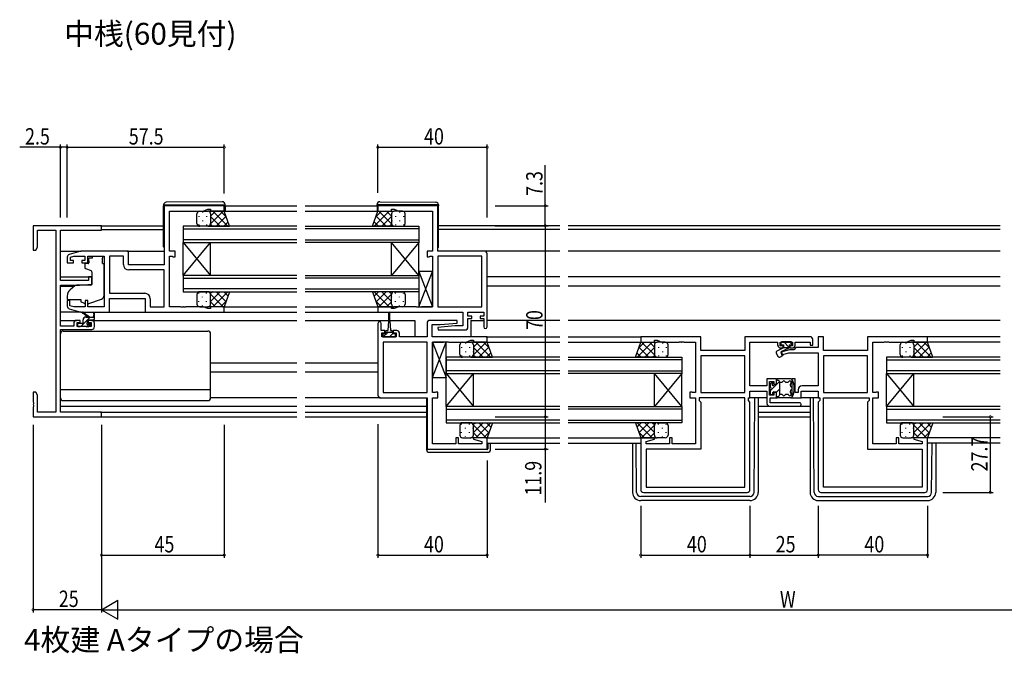
# Model space of a CAD drawing. Extents: x 0 to 1133, y 0 to 806.
# Drawn here: x 429 to 790, y 308 to 540 of the extents above; entities that cross this region are included whole.
import ezdxf

# ---------------------------------------------------------------- set-up
doc = ezdxf.new("R2010")
doc.units = 0
for name, color, linetype in [('USER1', 3, 'CONTINUOUS'), ('YKK_11', 7, 'CONTINUOUS'), ('YKK_12', 2, 'CONTINUOUS'), ('YKK_13', 4, 'CONTINUOUS'), ('YKK_D', 6, 'CONTINUOUS')]:
    doc.layers.add(name, color=color, linetype=linetype)
doc.styles.get("Standard").update_dxf_attribs({"font": 'ROMANS.SHX', "bigfont": 'EXTFONT.SHX'})

msp = doc.modelspace()

# ---------------------------------------------------------------- linework, layer by layer
at = {"layer": 'YKK_11', "color": 0, "linetype": 'ByBlock', "ltscale": 0.5}
for p, q in [((482, 471.74), (482, 450.14)), ((504, 471.74), (482, 471.74)), ((484, 455.14), (484, 469.81)), ((484, 469.81), (496.27, 469.81)), ((496.27, 469.81), (498, 470.44)), ((498, 470.44), (499, 470.44)), ((499, 470.44), (499, 469.74)), ((499, 469.74), (504, 469.74)), ((504, 469.74), (504, 471.74)), ((582.25, 471.74), (560.25, 471.74)), ((560.25, 471.74), (560.25, 469.74)), ((560.25, 469.74), (565.25, 469.74)), ((565.25, 470.44), (566.25, 470.44)), ((565.25, 469.74), (565.25, 470.44)), ((566.25, 470.44), (567.98, 469.81)), ((567.98, 469.81), (580.25, 469.81)), ((580.25, 469.81), (580.25, 455.14)), ((582.25, 455.14), (582.25, 471.74)), ((459, 464.44), (434, 464.44)), ((434, 464.44), (434, 455.44)), ((435.63, 462.81), (442.37, 462.81)), ((435.63, 456.53), (435.63, 462.81)), ((442.37, 462.81), (442.37, 396.07)), ((444, 462.81), (459, 462.81)), ((444, 444.34), (444, 462.81)), ((459, 462.81), (459, 464.44)), ((434, 455.44), (435, 455.44)), ((435, 455.44), (435.63, 456.53)), ((451.5, 455.14), (447.21, 453.85)), ((469, 455.14), (451.5, 455.14)), ((469, 450.14), (469, 455.14)), ((486, 455.14), (484, 455.14)), ((486, 453.04), (486, 455.14)), ((578.25, 455.14), (578.25, 453.04)), ((580.25, 455.14), (578.25, 455.14)), ((599.25, 455.14), (582.25, 455.14)), ((446.5, 452.89), (446.5, 450.84)), ((446.5, 450.84), (448.8, 450.84)), ((447.7, 452.85), (448.89, 453.21)), ((447.7, 451.64), (447.7, 452.85)), ((448.8, 451.64), (447.7, 451.64)), ((448.8, 450.84), (448.8, 451.64)), ((448.89, 453.21), (452.9, 453.21)), ((452.9, 451.64), (451.8, 451.64)), ((451.8, 451.64), (451.8, 450.84)), ((451.8, 450.84), (454.1, 450.84)), ((452.9, 453.21), (452.9, 451.64)), ((454.1, 453.21), (460, 453.21)), ((454.1, 450.84), (454.1, 453.21)), ((460, 453.21), (460, 434.67)), ((461.93, 453.21), (461.93, 439.67)), ((461.93, 453.21), (461.93, 439.67)), ((467.07, 453.21), (461.93, 453.21)), ((467.07, 450.21), (467.07, 453.21)), ((484, 434.67), (484, 453.21)), ((484, 453.21), (484.87, 453.21)), ((484.87, 453.21), (485.04, 453.12)), ((485.04, 453.12), (485.2, 453.04)), ((485.2, 453.04), (486, 453.04)), ((578.25, 453.04), (579.05, 453.04)), ((579.05, 453.04), (579.21, 453.12)), ((579.21, 453.12), (579.38, 453.21)), ((579.38, 453.21), (580.25, 453.21)), ((580.25, 453.21), (580.25, 434.67)), ((582.25, 453.21), (582.25, 434.67)), ((582.25, 453.21), (582.25, 434.67)), ((598.32, 453.21), (582.25, 453.21)), ((598.32, 434.67), (598.32, 453.21)), ((600.25, 427.34), (600.25, 454.14)), ((482, 450.14), (469, 450.14)), ((482, 448.21), (469.07, 448.21)), ((482, 434.67), (482, 448.21)), ((454.3, 444.34), (444, 444.34)), ((454.3, 445.64), (454.3, 444.34)), ((455.5, 445.64), (454.3, 445.64)), ((455.5, 443.03), (455.5, 445.64)), ((444, 427.64), (444, 442.64)), ((444, 442.64), (451, 442.64)), ((451, 442.64), (455.5, 443.03)), ((446.5, 437.04), (446.5, 434.98)), ((447.5, 437.04), (446.5, 437.04)), ((447.5, 435.08), (447.5, 437.04)), ((453.1, 437.04), (453.1, 434.67)), ((454.1, 437.04), (453.1, 437.04)), ((454.1, 434.67), (454.1, 437.04)), ((461.93, 439.67), (474.93, 439.67)), ((462, 432.74), (462, 437.74)), ((462, 437.74), (475, 437.74)), ((475, 437.74), (475, 432.74)), ((476.93, 437.67), (476.93, 434.67)), ((447.21, 434.02), (451.5, 432.74)), ((448.89, 434.67), (447.5, 435.08)), ((453.1, 434.67), (448.89, 434.67)), ((451.5, 432.74), (462, 432.74)), ((460, 434.67), (454.1, 434.67)), ((475, 432.74), (504, 432.74)), ((476.93, 434.67), (482, 434.67)), ((488.04, 434.67), (484, 434.67)), ((488.23, 434.55), (488.04, 434.67)), ((488.77, 434.55), (488.23, 434.55)), ((488.96, 434.67), (488.77, 434.55)), ((489.04, 434.67), (488.96, 434.67)), ((489.23, 434.55), (489.04, 434.67)), ((489.77, 434.55), (489.23, 434.55)), ((489.96, 434.67), (489.77, 434.55)), ((496.27, 434.67), (489.96, 434.67)), ((498, 434.04), (496.27, 434.67)), ((499, 434.04), (498, 434.04)), ((499, 434.74), (499, 434.04)), ((504, 434.74), (499, 434.74)), ((504, 432.74), (504, 434.74)), ((560.25, 434.74), (560.25, 432.74)), ((565.25, 434.74), (560.25, 434.74)), ((560.25, 432.74), (591.32, 432.74)), ((565.25, 434.04), (565.25, 434.74)), ((566.25, 434.04), (565.25, 434.04)), ((567.98, 434.67), (566.25, 434.04)), ((574.29, 434.67), (567.98, 434.67)), ((574.48, 434.55), (574.29, 434.67)), ((575.02, 434.55), (574.48, 434.55)), ((575.21, 434.67), (575.02, 434.55)), ((575.29, 434.67), (575.21, 434.67)), ((575.48, 434.55), (575.29, 434.67)), ((576.02, 434.55), (575.48, 434.55)), ((576.21, 434.67), (576.02, 434.55)), ((580.25, 434.67), (576.21, 434.67)), ((582.25, 434.67), (598.32, 434.67)), ((591.32, 432.74), (591.32, 427.74)), ((593.25, 432.74), (599.05, 432.74)), ((593.25, 431.24), (593.25, 432.74)), ((599.05, 432.74), (599.05, 431.24)), ((451.2, 429.74), (449.9, 429.74)), ((451.2, 428.94), (451.2, 429.74)), ((454.2, 429.74), (454.2, 428.94)), ((455.5, 429.74), (454.2, 429.74)), ((589.23, 429.74), (579.25, 429.74)), ((589.27, 428.78), (589.23, 429.74)), ((594.65, 431.24), (593.25, 431.24)), ((593.25, 430.44), (594.65, 430.44)), ((593.25, 427.24), (593.25, 430.44)), ((594.65, 430.44), (594.65, 431.24)), ((599.05, 431.24), (597.65, 431.24)), ((597.65, 431.24), (597.65, 430.44)), ((597.65, 430.44), (599.05, 430.44)), ((599.05, 430.44), (599.05, 427.34)), ((448.9, 427.64), (444, 427.64)), ((444, 396.07), (444, 426.44)), ((444, 426.44), (455.5, 426.44)), ((448.9, 428.74), (448.9, 427.64)), ((450.1, 428.94), (451.2, 428.94)), ((450.1, 427.44), (450.1, 428.94)), ((455.3, 427.44), (450.1, 427.44)), ((454.2, 428.94), (455.3, 428.94)), ((455.3, 428.94), (455.3, 427.44)), ((456.5, 427.44), (456.5, 428.74)), ((560.25, 428.64), (560.25, 402.34)), ((561.45, 426.04), (561.45, 428.64)), ((562.85, 426.04), (561.45, 426.04)), ((562.85, 425.24), (562.85, 426.04)), ((565.85, 426.04), (565.85, 425.24)), ((567.15, 426.04), (565.85, 426.04)), ((578.25, 428.74), (578.25, 423.74)), ((580.18, 428.24), (583.06, 428.24)), ((580.18, 423.74), (580.18, 428.24)), ((588.44, 427.74), (582.23, 427.19)), ((582.23, 427.19), (582.27, 426.24)), ((582.27, 426.24), (592.25, 426.24)), ((583.06, 428.24), (589.27, 428.78)), ((591.32, 427.74), (588.44, 427.74)), ((561.75, 425.24), (562.85, 425.24)), ((561.75, 423.74), (561.75, 425.24)), ((566.95, 423.74), (561.75, 423.74)), ((565.85, 425.24), (566.95, 425.24)), ((566.95, 425.24), (566.95, 423.74)), ((568.15, 423.74), (568.15, 425.04)), ((578.25, 423.74), (568.15, 423.74)), ((600.25, 423.74), (580.18, 423.74)), ((584.29, 421.81), (584.48, 421.93)), ((584.48, 421.93), (585.02, 421.93)), ((585.02, 421.93), (585.21, 421.81)), ((585.29, 421.81), (585.48, 421.93)), ((585.48, 421.93), (586.02, 421.93)), ((586.02, 421.93), (586.21, 421.81)), ((592.52, 421.81), (594.25, 422.44)), ((594.25, 422.44), (595.25, 422.44)), ((595.25, 422.44), (595.25, 421.74)), ((600.25, 421.74), (600.25, 423.74)), ((678.5, 423.74), (656.5, 423.74)), ((656.5, 423.74), (656.5, 421.74)), ((661.5, 422.44), (662.5, 422.44)), ((661.5, 421.74), (661.5, 422.44)), ((662.5, 422.44), (664.23, 421.81)), ((670.54, 421.81), (670.73, 421.93)), ((670.73, 421.93), (671.27, 421.93)), ((671.27, 421.93), (671.46, 421.81)), ((671.54, 421.81), (671.73, 421.93)), ((671.73, 421.93), (672.27, 421.93)), ((672.27, 421.93), (672.46, 421.81)), ((678.5, 418.74), (678.5, 423.74)), ((718.5, 423.74), (694.57, 423.74)), ((694.57, 423.74), (694.57, 418.74)), ((719.5, 420.64), (719.5, 422.74)), ((723.43, 423.74), (721.5, 423.74)), ((721.5, 423.74), (721.5, 419.77)), ((723.43, 418.74), (723.43, 423.74)), ((761.5, 423.74), (739.5, 423.74)), ((739.5, 423.74), (739.5, 418.74)), ((745.54, 421.81), (745.73, 421.93)), ((745.73, 421.93), (746.27, 421.93)), ((746.27, 421.93), (746.46, 421.81)), ((746.54, 421.81), (746.73, 421.93)), ((746.73, 421.93), (747.27, 421.93)), ((747.27, 421.93), (747.46, 421.81)), ((753.77, 421.81), (755.5, 422.44)), ((755.5, 422.44), (756.5, 422.44)), ((756.5, 422.44), (756.5, 421.74)), ((761.5, 421.74), (761.5, 423.74)), ((578.25, 421.81), (562.18, 421.81)), ((562.18, 421.81), (562.18, 403.27)), ((562.18, 421.81), (562.18, 403.27)), ((578.25, 403.27), (578.25, 421.81)), ((580.25, 403.27), (580.25, 421.81)), ((580.25, 421.81), (584.29, 421.81)), ((585.21, 421.81), (585.29, 421.81)), ((586.21, 421.81), (592.52, 421.81)), ((595.25, 421.74), (600.25, 421.74)), ((656.5, 421.74), (661.5, 421.74)), ((664.23, 421.81), (670.54, 421.81)), ((671.46, 421.81), (671.54, 421.81)), ((672.46, 421.81), (676.5, 421.81)), ((676.5, 421.81), (676.5, 403.27)), ((694.57, 418.74), (678.5, 418.74)), ((696.5, 405.77), (696.5, 421.81)), ((696.5, 421.81), (706.6, 421.81)), ((706.6, 421.81), (706.6, 420.84)), ((707.6, 421.81), (712.1, 421.81)), ((707.6, 420.44), (707.6, 421.81)), ((708.6, 420.44), (707.6, 420.44)), ((711.01, 418.94), (707.77, 418.07)), ((707.8, 419.64), (708.6, 419.64)), ((708.6, 419.64), (708.6, 420.44)), ((712.5, 418.94), (711.01, 418.94)), ((711.1, 420.44), (711.1, 419.64)), ((712.1, 420.44), (711.1, 420.44)), ((711.1, 419.64), (711.9, 419.64)), ((712.1, 421.81), (712.1, 420.44)), ((713.33, 419.77), (712.5, 418.94)), ((713.1, 421.81), (718.5, 421.81)), ((713.1, 420.84), (713.1, 421.81)), ((721.5, 419.77), (713.33, 419.77)), ((718.5, 421.81), (718.5, 420.64)), ((718.5, 420.64), (719.5, 420.64)), ((739.5, 418.74), (723.43, 418.74)), ((741.5, 403.27), (741.5, 421.81)), ((741.5, 421.81), (745.54, 421.81)), ((746.46, 421.81), (746.54, 421.81)), ((747.46, 421.81), (753.77, 421.81)), ((756.5, 421.74), (761.5, 421.74)), ((694.57, 416.81), (678.5, 416.81)), ((694.57, 416.81), (678.5, 416.81)), ((678.5, 416.81), (678.5, 403.27)), ((694.57, 403.27), (694.57, 416.81)), ((707.77, 418.07), (708.03, 417.1)), ((708.03, 417.1), (710.76, 417.84)), ((710.76, 417.84), (721.5, 417.84)), ((721.5, 417.84), (721.5, 405.77)), ((739.5, 416.81), (723.43, 416.81)), ((739.5, 416.81), (723.43, 416.81)), ((723.43, 416.81), (723.43, 403.27)), ((739.5, 403.27), (739.5, 416.81)), ((702.7, 408.34), (702.7, 405.77)), ((706.2, 408.34), (702.7, 408.34)), ((706.2, 406.34), (706.2, 408.34)), ((711.8, 408.34), (711.8, 401.34)), ((713, 408.34), (711.8, 408.34)), ((713, 403.34), (713, 408.34)), ((702.7, 405.77), (696.5, 405.77)), ((696.5, 401.34), (696.5, 403.84)), ((696.5, 403.84), (702.7, 403.84)), ((702.7, 403.84), (702.7, 399.34)), ((703.7, 402.34), (703.7, 407.34)), ((703.7, 407.34), (705.2, 407.34)), ((705.2, 407.34), (705.2, 406.34)), ((705.2, 406.34), (706.2, 406.34)), ((714.1, 404.27), (714.1, 403.34)), ((715.3, 401.34), (715.3, 403.84)), ((715.3, 403.84), (721.5, 403.84)), ((721.5, 405.77), (715.6, 405.77)), ((721.5, 403.84), (721.5, 401.34)), ((434, 403.44), (434, 399.89)), ((435, 403.44), (434, 403.44)), ((435.63, 402.35), (435, 403.44)), ((435.63, 396.07), (435.63, 402.35)), ((561.25, 401.34), (578.25, 401.34)), ((562.18, 403.27), (578.25, 403.27)), ((578.25, 401.34), (578.25, 382.54)), ((581.12, 403.27), (580.25, 403.27)), ((580.25, 384.47), (580.25, 401.34)), ((580.25, 401.34), (582.25, 401.34)), ((581.29, 403.35), (581.12, 403.27)), ((581.45, 403.44), (581.29, 403.35)), ((582.25, 403.44), (581.45, 403.44)), ((582.25, 401.34), (582.25, 403.44)), ((674.5, 403.44), (674.5, 401.34)), ((675.3, 403.44), (674.5, 403.44)), ((674.5, 401.34), (676.5, 401.34)), ((675.46, 403.35), (675.3, 403.44)), ((675.63, 403.27), (675.46, 403.35)), ((676.5, 403.27), (675.63, 403.27)), ((676.5, 401.34), (676.5, 384.47)), ((694.57, 401.34), (677.9, 401.34)), ((677.9, 401.34), (677.9, 400.34)), ((677.9, 400.34), (678.5, 399.74)), ((678.5, 403.27), (694.57, 403.27)), ((694.57, 368.67), (694.57, 401.34)), ((695.97, 401.34), (696.5, 401.34)), ((695.97, 400.34), (695.97, 401.34)), ((696.5, 399.81), (695.97, 400.34)), ((705.2, 402.34), (703.7, 402.34)), ((703.9, 401.34), (706.2, 401.34)), ((703.9, 399.54), (703.9, 401.34)), ((705.2, 403.34), (705.2, 402.34)), ((706.2, 403.34), (705.2, 403.34)), ((706.2, 401.34), (706.2, 403.34)), ((711.8, 401.34), (715.3, 401.34)), ((714.1, 403.34), (713, 403.34)), ((721.5, 401.34), (722.03, 401.34)), ((722.03, 400.34), (721.5, 399.81)), ((722.03, 401.34), (722.03, 400.34)), ((723.43, 403.27), (739.5, 403.27)), ((723.43, 368.67), (723.43, 401.34)), ((723.43, 401.34), (740.1, 401.34)), ((740.1, 400.34), (739.5, 399.74)), ((740.1, 401.34), (740.1, 400.34)), ((742.37, 403.27), (741.5, 403.27)), ((741.5, 384.47), (741.5, 401.34)), ((741.5, 401.34), (743.5, 401.34)), ((742.54, 403.35), (742.37, 403.27)), ((742.7, 403.44), (742.54, 403.35)), ((743.5, 403.44), (742.7, 403.44)), ((743.5, 401.34), (743.5, 403.44)), ((434, 399.89), (434.12, 399.71)), ((434.12, 399.16), (434, 398.98)), ((434, 398.98), (434, 398.89)), ((434, 398.89), (434.12, 398.71)), ((434.12, 398.16), (434, 397.98)), ((434, 397.98), (434, 394.44)), ((434.12, 399.71), (434.12, 399.16)), ((434.12, 398.71), (434.12, 398.16)), ((678.5, 399.74), (678.5, 382.54)), ((696.5, 367.74), (696.5, 399.81)), ((703.7, 398.34), (714.7, 398.34)), ((714.7, 399.54), (703.9, 399.54)), ((721.5, 399.81), (721.5, 367.74)), ((739.5, 399.74), (739.5, 382.54)), ((434, 394.44), (459, 394.44)), ((442.37, 396.07), (435.63, 396.07)), ((459, 396.07), (444, 396.07)), ((459, 394.44), (459, 396.07)), ((589.75, 386.74), (588.75, 386.74)), ((588.75, 386.74), (588.75, 384.47)), ((589.75, 384.47), (589.75, 386.74)), ((595.29, 386.74), (595.22, 386.21)), ((595.22, 386.21), (598.32, 385.38)), ((600.25, 386.74), (595.29, 386.74)), ((600.25, 382.54), (600.25, 386.74)), ((656.5, 386.74), (656.5, 367.74)), ((661.46, 386.74), (656.5, 386.74)), ((658.43, 385.38), (661.53, 386.21)), ((661.53, 386.21), (661.46, 386.74)), ((667, 386.74), (667, 384.47)), ((668, 386.74), (667, 386.74)), ((668, 384.47), (668, 386.74)), ((750, 386.74), (750, 384.47)), ((751, 386.74), (750, 386.74)), ((751, 384.47), (751, 386.74)), ((756.54, 386.74), (756.47, 386.21)), ((756.47, 386.21), (759.57, 385.38)), ((761.5, 386.74), (756.54, 386.74)), ((761.5, 367.74), (761.5, 386.74)), ((578.25, 382.54), (600.25, 382.54)), ((588.75, 384.47), (580.25, 384.47)), ((598.32, 384.47), (589.75, 384.47)), ((598.32, 385.38), (598.32, 384.47)), ((658.43, 384.47), (658.43, 385.38)), ((667, 384.47), (658.43, 384.47)), ((658.43, 382.54), (658.43, 368.67)), ((678.5, 382.54), (658.43, 382.54)), ((676.5, 384.47), (668, 384.47)), ((739.5, 382.54), (759.57, 382.54)), ((750, 384.47), (741.5, 384.47)), ((759.57, 384.47), (751, 384.47)), ((759.57, 385.38), (759.57, 384.47)), ((759.57, 382.54), (759.57, 368.67)), ((658.43, 368.67), (694.57, 368.67)), ((658.43, 368.67), (694.57, 368.67)), ((759.57, 368.67), (723.43, 368.67)), ((759.57, 368.67), (723.43, 368.67)), ((657.5, 366.74), (695.5, 366.74)), ((722.5, 366.74), (760.5, 366.74))]:
    msp.add_line(p, q, dxfattribs=at)
for centre, radius, start, end in [((599.25, 454.14), 1, 0, 90), ((447.5, 452.89), 1, 106.6993, 180), ((469.07, 450.21), 2, 180, 270), ((474.93, 437.67), 2, 0, 90), ((447.5, 434.98), 1, 180, 253.3007), ((449.9, 428.74), 1, 90, 180), ((455.5, 428.74), 1, 0, 90), ((560.85, 428.64), 0.6, 360, 180), ((579.25, 428.74), 1, 90, 180), ((455.5, 427.44), 1, 270, 360), ((567.15, 425.04), 1, 0, 90), ((592.25, 427.24), 1, 270, 360), ((599.65, 427.34), 0.6, 180, 0), ((718.5, 422.74), 1, 0, 90), ((707.8, 420.84), 1.2, 180, 270), ((711.9, 420.84), 1.2, 270, 360), ((715.6, 404.27), 1.5, 90, 180), ((561.25, 402.34), 1, 180, 270), ((703.7, 399.34), 1, 180, 270), ((714.7, 398.94), 0.6, 270, 90), ((657.5, 367.74), 1, 180, 270), ((695.5, 367.74), 1, 270, 360), ((722.5, 367.74), 1, 180, 270), ((760.5, 367.74), 1, 270, 360)]:
    msp.add_arc(centre, radius, start, end, dxfattribs=at)
at = {"layer": 'YKK_12', "ltscale": 1.5}
for p, q in [((503.5, 469.74), (530.63, 469.74)), ((504.3, 471.74), (530.63, 471.74)), ((533.63, 471.74), (559.95, 471.74)), ((533.63, 469.74), (560.75, 469.74)), ((458.7, 464.44), (481.8, 464.44)), ((459, 463.04), (481.8, 463.04)), ((530.63, 464.24), (489, 464.24)), ((489, 464.24), (489, 458.24)), ((489, 463.24), (530.63, 463.24)), ((533.63, 464.24), (575.25, 464.24)), ((575.25, 463.24), (533.63, 463.24)), ((575.25, 464.24), (575.25, 458.24)), ((626.88, 464.44), (582.45, 464.44)), ((626.88, 463.04), (582.45, 463.04)), ((788.13, 464.44), (629.88, 464.44)), ((788.13, 463.04), (629.88, 463.04)), ((530.63, 459.24), (489, 459.24)), ((489, 458.24), (530.63, 458.24)), ((489, 458.24), (499, 446.24)), ((489, 446.24), (499, 458.24)), ((489, 446.24), (489, 458.24)), ((499, 446.24), (499, 458.24)), ((533.63, 459.24), (575.25, 459.24)), ((575.25, 458.24), (533.63, 458.24)), ((575.25, 458.24), (565.25, 446.24)), ((575.25, 446.24), (565.25, 458.24)), ((565.25, 446.24), (565.25, 458.24)), ((575.25, 446.24), (575.25, 458.24)), ((444, 455.14), (451.57, 455.14)), ((468.5, 455.14), (482, 455.14)), ((626.88, 455.14), (599.25, 455.14)), ((788.13, 455.14), (629.88, 455.14)), ((444, 445.64), (455.5, 445.64)), ((530.63, 446.24), (489, 446.24)), ((489, 446.24), (489, 440.24)), ((489, 445.24), (530.63, 445.24)), ((533.63, 446.24), (575.25, 446.24)), ((575.25, 445.24), (533.63, 445.24)), ((575.25, 446.24), (575.25, 440.24)), ((626.88, 445.64), (600.25, 445.64)), ((788.13, 445.64), (629.88, 445.64)), ((444, 442.24), (449.12, 442.24)), ((530.63, 441.24), (489, 441.24)), ((489, 440.24), (530.63, 440.24)), ((533.63, 441.24), (575.25, 441.24)), ((575.25, 440.24), (533.63, 440.24)), ((626.88, 442.24), (600.25, 442.24)), ((788.13, 442.24), (629.88, 442.24)), ((503.5, 434.74), (530.63, 434.74)), ((503.5, 432.74), (530.63, 432.74)), ((533.63, 434.74), (560.25, 434.74)), ((533.63, 432.74), (560.75, 432.74)), ((444, 429.74), (449.9, 429.74)), ((455.5, 429.74), (530.63, 429.74)), ((533.63, 429.74), (564.1, 429.74)), ((564.6, 429.74), (573.75, 429.74)), ((573.75, 429.74), (573.75, 423.74)), ((594.25, 429.74), (594.25, 423.74)), ((594.25, 429.74), (599.05, 429.74)), ((626.88, 429.74), (600.25, 429.74)), ((788.13, 429.74), (629.88, 429.74)), ((599.95, 423.74), (626.88, 423.74)), ((629.88, 423.74), (656.8, 423.74)), ((788.13, 423.74), (761.2, 423.74)), ((599.75, 421.74), (626.88, 421.74)), ((629.88, 421.74), (657, 421.74)), ((788.13, 421.74), (761, 421.74)), ((626.88, 416.24), (585.25, 416.24)), ((585.25, 416.24), (585.25, 410.24)), ((585.25, 415.24), (626.88, 415.24)), ((629.88, 416.24), (671.5, 416.24)), ((671.5, 415.24), (629.88, 415.24)), ((671.5, 416.24), (671.5, 410.24)), ((788.13, 416.24), (746.5, 416.24)), ((746.5, 416.24), (746.5, 410.24)), ((746.5, 415.24), (788.13, 415.24)), ((499, 414.24), (530.63, 414.24)), ((533.63, 414.24), (560.25, 414.24)), ((626.88, 411.24), (585.25, 411.24)), ((629.88, 411.24), (671.5, 411.24)), ((788.13, 411.24), (746.5, 411.24)), ((499, 410.84), (530.53, 410.84)), ((533.63, 410.84), (560.25, 410.84)), ((585.25, 410.24), (595.25, 398.24)), ((585.25, 398.24), (595.25, 410.24)), ((585.25, 398.24), (585.25, 410.24)), ((585.25, 410.24), (626.88, 410.24)), ((595.25, 398.24), (595.25, 410.24)), ((671.5, 410.24), (629.88, 410.24)), ((671.5, 410.24), (661.5, 398.24)), ((671.5, 398.24), (661.5, 410.24)), ((661.5, 398.24), (661.5, 410.24)), ((671.5, 398.24), (671.5, 410.24)), ((746.5, 410.24), (756.5, 398.24)), ((746.5, 398.24), (756.5, 410.24)), ((746.5, 398.24), (746.5, 410.24)), ((746.5, 410.24), (788.13, 410.24)), ((756.5, 398.24), (756.5, 410.24)), ((444, 398.34), (530.63, 398.34)), ((533.63, 398.34), (578.05, 398.34)), ((626.88, 398.24), (585.25, 398.24)), ((585.25, 398.24), (585.25, 392.24)), ((585.25, 397.24), (626.88, 397.24)), ((629.88, 398.24), (671.5, 398.24)), ((671.5, 397.24), (629.88, 397.24)), ((671.5, 398.24), (671.5, 392.24)), ((699.5, 398.34), (718.5, 398.34)), ((788.13, 398.24), (746.5, 398.24)), ((746.5, 398.24), (746.5, 392.24)), ((746.5, 397.24), (788.13, 397.24)), ((458.7, 396.07), (530.63, 396.07)), ((458.7, 394.44), (530.63, 394.44)), ((533.63, 396.07), (578.05, 396.07)), ((533.63, 394.44), (578.05, 394.44)), ((626.88, 393.24), (585.25, 393.24)), ((629.88, 393.24), (671.5, 393.24)), ((699.5, 396.07), (718.5, 396.07)), ((699.5, 394.44), (718.5, 394.44)), ((788.13, 393.24), (746.5, 393.24)), ((585.25, 392.24), (626.88, 392.24)), ((671.5, 392.24), (629.88, 392.24)), ((746.5, 392.24), (788.13, 392.24)), ((599.75, 386.74), (626.88, 386.74)), ((629.88, 386.74), (657, 386.74)), ((788.13, 386.74), (761, 386.74)), ((600.25, 384.74), (626.88, 384.74)), ((629.88, 384.74), (656.5, 384.74)), ((788.13, 384.74), (761.5, 384.74))]:
    msp.add_line(p, q, dxfattribs=at)
at = {"layer": 'YKK_13', "ltscale": 1.5}
for p, q in [((503.29, 473.22), (482.79, 473.04)), ((560.96, 473.22), (581.46, 473.04)), ((481.8, 472.04), (481.8, 471.74)), ((481.8, 472.04), (482.3, 472.04)), ((481.8, 472.04), (481.8, 472.04)), ((481.8, 456.74), (481.8, 471.74)), ((482.3, 472.04), (503.8, 472.04)), ((494, 465.23), (494, 468.74)), ((495, 469.74), (498, 469.74)), ((504, 469.74), (498, 469.74)), ((499, 468.74), (499, 465.24)), ((503.8, 472.04), (504.3, 472.04)), ((505.96, 464.24), (504, 469.74)), ((504.3, 472.04), (504.3, 472.22)), ((504.3, 471.74), (504.3, 472.04)), ((504.3, 471.74), (504.3, 469.74)), ((558.29, 464.24), (560.25, 469.74)), ((559.95, 472.04), (559.95, 472.22)), ((559.95, 471.74), (559.95, 472.04)), ((560.45, 472.04), (559.95, 472.04)), ((559.95, 471.74), (559.95, 469.74)), ((560.25, 469.74), (566.25, 469.74)), ((581.95, 472.04), (560.45, 472.04)), ((565.25, 468.74), (565.25, 465.24)), ((569.25, 469.74), (566.25, 469.74)), ((570.25, 465.23), (570.25, 468.74)), ((582.45, 472.04), (581.95, 472.04)), ((582.45, 472.04), (582.45, 471.74)), ((582.45, 472.04), (582.45, 472.04)), ((582.45, 456.74), (582.45, 471.74)), ((498, 464.24), (495, 464.24)), ((498, 464.24), (505.96, 464.24)), ((566.25, 464.24), (558.29, 464.24)), ((566.25, 464.24), (569.25, 464.24)), ((454.43, 451.54), (454.43, 452.54)), ((455.6, 452.54), (454.43, 452.54)), ((454.43, 451.54), (454.43, 450.84)), ((455.6, 453.21), (459.4, 453.21)), ((455.6, 453.21), (455.6, 452.54)), ((459.4, 453.21), (459.4, 452.54)), ((459.4, 451.54), (459.4, 452.54)), ((459.4, 450.54), (459.4, 451.54)), ((452.9, 450.24), (452.9, 449.19)), ((454.13, 450.54), (453.2, 450.54)), ((453.23, 448.72), (455.23, 447.99)), ((455.5, 447.54), (455.5, 442.93)), ((459.4, 450.54), (460, 450.54)), ((460, 438.98), (460, 450.54)), ((580.25, 447.67), (575.25, 447.67)), ((575.25, 447.67), (580.25, 434.67)), ((575.25, 434.67), (580.25, 447.67)), ((575.25, 447.67), (575.25, 434.67)), ((580.25, 434.67), (580.25, 447.67)), ((449.26, 442.35), (447.57, 440.93)), ((455.28, 442.63), (449.9, 442.59)), ((498, 440.24), (495, 440.24)), ((498, 440.24), (505.96, 440.24)), ((505.96, 440.24), (504, 434.74)), ((566.25, 440.24), (558.29, 440.24)), ((558.29, 440.24), (560.25, 434.74)), ((566.25, 440.24), (569.25, 440.24)), ((446.5, 438.64), (446.5, 437.34)), ((446.5, 437.34), (451.5, 437.34)), ((451.5, 437.34), (451.5, 437.04)), ((451.5, 437.04), (451.5, 436.54)), ((452.81, 435.93), (451.5, 436.54)), ((454.37, 435.9), (459.01, 437.57)), ((494, 439.24), (494, 435.74)), ((499, 435.74), (499, 439.24)), ((565.25, 435.74), (565.25, 439.24)), ((570.25, 439.24), (570.25, 435.74)), ((451.57, 432.74), (444, 432.74)), ((461.5, 432.74), (475.5, 432.74)), ((495, 434.74), (498, 434.74)), ((504, 434.74), (498, 434.74)), ((560.25, 434.74), (566.25, 434.74)), ((569.25, 434.74), (566.25, 434.74)), ((575.25, 434.67), (580.25, 434.67)), ((454, 430.94), (452.18, 432.34)), ((452.3, 428.84), (452.3, 429.94)), ((454.6, 430.94), (452.38, 432.62)), ((453.3, 430.94), (456.5, 430.94)), ((453.9, 429), (453.9, 429.64)), ((454.2, 429.94), (456.2, 429.94)), ((456.2, 432.06), (456, 430.94)), ((456.5, 430.24), (456.5, 432.24)), ((564.1, 429.54), (563.85, 426.04)), ((564.1, 432.49), (564.1, 429.54)), ((564.6, 429.54), (564.6, 432.49)), ((564.6, 429.54), (564.85, 426.04)), ((445, 425.84), (498, 425.84)), ((450.3, 428.24), (450.3, 427.74)), ((452, 428.54), (450.6, 428.54)), ((450.6, 427.44), (451.1, 427.44)), ((451.3, 427.64), (453.4, 427.64)), ((453.6, 427.44), (454.2, 427.44)), ((454.7, 428.54), (454.36, 428.54)), ((454.41, 427.52), (454.91, 428.02)), ((563.1, 424.84), (563.1, 425.64)), ((563.5, 426.04), (563.85, 426.04)), ((564.85, 426.04), (565.2, 426.04)), ((565.6, 425.64), (565.6, 424.84)), ((444, 401.34), (444, 424.84)), ((499, 401.34), (499, 424.84)), ((563.1, 424.84), (562.05, 424.84)), ((562.05, 424.84), (562.05, 423.74)), ((562.05, 423.74), (566.65, 423.74)), ((565.6, 425.34), (563.1, 425.34)), ((566.65, 424.84), (565.6, 424.84)), ((566.65, 423.74), (566.65, 424.84)), ((711.6, 421.84), (708.1, 421.84)), ((708.9, 421.84), (710.9, 419.84)), ((711.02, 421.84), (711.86, 420.99)), ((580.25, 421.81), (580.25, 408.81)), ((580.25, 421.81), (585.25, 408.81)), ((580.25, 408.81), (585.25, 421.81)), ((585.25, 421.81), (580.25, 421.81)), ((585.25, 408.81), (585.25, 421.81)), ((590.25, 417.23), (590.25, 420.74)), ((591.25, 421.74), (594.25, 421.74)), ((600.25, 421.74), (594.25, 421.74)), ((595.25, 420.74), (595.25, 417.24)), ((602.21, 416.24), (600.25, 421.74)), ((654.54, 416.24), (656.5, 421.74)), ((656.5, 421.74), (662.5, 421.74)), ((661.5, 420.74), (661.5, 417.24)), ((665.5, 421.74), (662.5, 421.74)), ((666.5, 417.23), (666.5, 420.74)), ((708.53, 419.51), (706.39, 418.51)), ((707.8, 421.54), (707.8, 421.14)), ((707.9, 418.33), (710.9, 419.73)), ((707.9, 418.33), (708.55, 416.93)), ((708.1, 420.84), (708.8, 420.84)), ((708.8, 420.84), (708.8, 419.84)), ((708.8, 419.84), (710.9, 419.84)), ((710.9, 420.84), (711.6, 420.84)), ((710.9, 420.84), (710.9, 419.73)), ((711.9, 421.14), (711.9, 421.54)), ((751.5, 417.23), (751.5, 420.74)), ((752.5, 421.74), (755.5, 421.74)), ((761.5, 421.74), (755.5, 421.74)), ((756.5, 420.74), (756.5, 417.24)), ((763.46, 416.24), (761.5, 421.74)), ((594.25, 416.24), (591.25, 416.24)), ((594.25, 416.24), (602.21, 416.24)), ((662.5, 416.24), (654.54, 416.24)), ((662.5, 416.24), (665.5, 416.24)), ((706.15, 417.85), (706.76, 416.52)), ((707.47, 416.3), (708.55, 416.93)), ((755.5, 416.24), (752.5, 416.24)), ((755.5, 416.24), (763.46, 416.24)), ((580.25, 408.81), (585.25, 408.81)), ((706.2, 406.09), (706.2, 408.04)), ((706.2, 407.84), (706.6, 407.84)), ((711.5, 408.34), (706.5, 408.34)), ((444, 404.38), (499, 404.38)), ((703.9, 406.34), (703.9, 405.24)), ((703.9, 404.44), (703.9, 402.94)), ((704.39, 406.95), (703.99, 406.55)), ((704.9, 406.74), (704.9, 406.61)), ((706.2, 406.09), (705.42, 406.09)), ((707.4, 402.64), (707.4, 407.04)), ((708.16, 407.04), (707.4, 407.04)), ((710.35, 407.04), (709.64, 407.04)), ((445, 400.34), (498, 400.34)), ((530.63, 401.34), (499, 401.34)), ((561.25, 401.34), (533.63, 401.34)), ((578.05, 401.04), (578.05, 382.74)), ((578.25, 401.04), (578.05, 401.04)), ((702.7, 401.34), (696.2, 401.34)), ((698.01, 366.73), (698.28, 401.34)), ((699.5, 401.34), (699.5, 366.74)), ((704.2, 402.64), (704.6, 402.64)), ((704.9, 402.94), (704.9, 403.29)), ((705.2, 403.59), (706.2, 403.59)), ((706.2, 401.64), (706.2, 403.59)), ((706.2, 401.84), (706.6, 401.84)), ((711.5, 401.34), (706.5, 401.34)), ((708.16, 402.64), (707.4, 402.64)), ((710.35, 402.64), (709.64, 402.64)), ((721.8, 401.34), (715, 401.34)), ((718.5, 401.34), (718.5, 366.74)), ((719.99, 366.73), (719.72, 401.34)), ((590.25, 391.24), (590.25, 387.74)), ((594.25, 392.24), (591.25, 392.24)), ((594.25, 392.24), (602.21, 392.24)), ((595.25, 387.74), (595.25, 391.24)), ((602.21, 392.24), (600.25, 386.74)), ((654.54, 392.24), (656.5, 386.74)), ((662.5, 392.24), (654.54, 392.24)), ((661.5, 387.74), (661.5, 391.24)), ((662.5, 392.24), (665.5, 392.24)), ((666.5, 391.24), (666.5, 387.74)), ((751.5, 391.24), (751.5, 387.74)), ((755.5, 392.24), (752.5, 392.24)), ((755.5, 392.24), (763.46, 392.24)), ((756.5, 387.74), (756.5, 391.24)), ((763.46, 392.24), (761.5, 386.74)), ((591.25, 386.74), (594.25, 386.74)), ((600.25, 386.74), (594.25, 386.74)), ((656.5, 386.74), (662.5, 386.74)), ((665.5, 386.74), (662.5, 386.74)), ((752.5, 386.74), (755.5, 386.74)), ((761.5, 386.74), (755.5, 386.74)), ((578.05, 382.74), (578.05, 382.44)), ((578.55, 382.44), (578.05, 382.44)), ((600.25, 382.44), (578.55, 382.44)), ((600.55, 384.74), (600.55, 382.74)), ((601.55, 382.44), (601.55, 384.74)), ((653.5, 384.74), (653.5, 366.74)), ((654.99, 366.73), (654.85, 384.74)), ((763.01, 366.73), (763.15, 384.74)), ((764.5, 384.74), (764.5, 366.74)), ((579.05, 381.44), (600.55, 381.44)), ((696.51, 365.24), (656.49, 365.24)), ((721.49, 365.24), (761.51, 365.24)), ((696.5, 363.74), (656.5, 363.74)), ((721.5, 363.74), (761.5, 363.74))]:
    msp.add_line(p, q, dxfattribs=at)
at = {"layer": 'YKK_13'}
for p, q in [((496.08, 469.32), (496.08, 469.12)), ((498, 469.74), (498, 469.74)), ((498.91, 469.15), (498.91, 469.12)), ((503.66, 469.74), (499, 465.08)), ((500.83, 469.74), (499, 467.91)), ((505.35, 464.24), (499.85, 469.74)), ((504.74, 467.68), (502.68, 469.74)), ((558.9, 464.24), (564.4, 469.74)), ((559.51, 467.68), (561.57, 469.74)), ((560.59, 469.74), (565.25, 465.08)), ((563.42, 469.74), (565.25, 467.91)), ((565.34, 469.15), (565.34, 469.12)), ((566.25, 469.74), (566.25, 469.74)), ((568.17, 469.32), (568.17, 469.12)), ((494.67, 467.9), (494.67, 467.7)), ((496.08, 466.29), (496.08, 466.09)), ((497.5, 467.9), (497.5, 467.7)), ((498.91, 466.29), (498.91, 466.09)), ((502.52, 464.24), (499, 467.76)), ((504.65, 467.9), (500.99, 464.24)), ((505.4, 465.82), (503.82, 464.24)), ((558.85, 465.82), (560.43, 464.24)), ((559.6, 467.9), (563.26, 464.24)), ((561.73, 464.24), (565.25, 467.76)), ((565.34, 466.29), (565.34, 466.09)), ((566.76, 467.9), (566.76, 467.7)), ((568.17, 466.29), (568.17, 466.09)), ((569.59, 467.9), (569.59, 467.7)), ((494.67, 464.87), (494.67, 464.67)), ((497.5, 464.87), (497.5, 464.67)), ((499.69, 464.24), (499, 464.93)), ((564.56, 464.24), (565.25, 464.93)), ((566.76, 464.87), (566.76, 464.67)), ((569.59, 464.87), (569.59, 464.67)), ((502.52, 440.24), (499, 436.72)), ((499.69, 440.24), (499, 439.55)), ((505.35, 440.24), (499.85, 434.74)), ((504.65, 436.57), (500.99, 440.24)), ((505.4, 438.65), (503.82, 440.24)), ((558.85, 438.65), (560.43, 440.24)), ((558.9, 440.24), (564.4, 434.74)), ((559.6, 436.57), (563.26, 440.24)), ((561.73, 440.24), (565.25, 436.72)), ((564.56, 440.24), (565.25, 439.55)), ((494.67, 439.6), (494.67, 439.8)), ((494.67, 436.57), (494.67, 436.77)), ((496.08, 438.19), (496.08, 438.39)), ((497.5, 439.6), (497.5, 439.8)), ((497.5, 436.57), (497.5, 436.77)), ((498.91, 438.19), (498.91, 438.39)), ((503.66, 434.74), (499, 439.4)), ((500.83, 434.74), (499, 436.57)), ((504.74, 436.8), (502.68, 434.74)), ((559.51, 436.8), (561.57, 434.74)), ((560.59, 434.74), (565.25, 439.4)), ((563.42, 434.74), (565.25, 436.57)), ((565.34, 438.19), (565.34, 438.39)), ((566.76, 439.6), (566.76, 439.8)), ((566.76, 436.57), (566.76, 436.77)), ((568.17, 438.19), (568.17, 438.39)), ((569.59, 439.6), (569.59, 439.8)), ((569.59, 436.57), (569.59, 436.77)), ((496.08, 435.16), (496.08, 435.36)), ((498, 434.74), (498, 434.74)), ((498.91, 435.32), (498.91, 435.36)), ((565.34, 435.32), (565.34, 435.36)), ((566.25, 434.74), (566.25, 434.74)), ((568.17, 435.16), (568.17, 435.36)), ((454.94, 430.94), (451.64, 427.64)), ((456.5, 430.25), (456.18, 429.94)), ((454.77, 428.53), (453.68, 427.44)), ((563.84, 425.34), (562.24, 423.74)), ((565.6, 424.85), (564.48, 423.74)), ((590.92, 419.9), (590.92, 419.7)), ((592.33, 421.32), (592.33, 421.12)), ((592.33, 418.29), (592.33, 418.09)), ((593.75, 419.9), (593.75, 419.7)), ((594.25, 421.74), (594.25, 421.74)), ((595.16, 421.15), (595.16, 421.12)), ((595.16, 418.29), (595.16, 418.09)), ((599.91, 421.74), (595.25, 417.08)), ((597.08, 421.74), (595.25, 419.91)), ((598.77, 416.24), (595.25, 419.76)), ((601.6, 416.24), (596.1, 421.74)), ((600.9, 419.9), (597.24, 416.24)), ((600.99, 419.68), (598.93, 421.74)), ((655.15, 416.24), (660.65, 421.74)), ((655.76, 419.68), (657.82, 421.74)), ((655.85, 419.9), (659.51, 416.24)), ((656.84, 421.74), (661.5, 417.08)), ((657.98, 416.24), (661.5, 419.76)), ((659.67, 421.74), (661.5, 419.91)), ((661.59, 421.15), (661.59, 421.12)), ((661.59, 418.29), (661.59, 418.09)), ((662.5, 421.74), (662.5, 421.74)), ((663.01, 419.9), (663.01, 419.7)), ((664.42, 421.32), (664.42, 421.12)), ((664.42, 418.29), (664.42, 418.09)), ((665.84, 419.9), (665.84, 419.7)), ((752.17, 419.9), (752.17, 419.7)), ((753.58, 421.32), (753.58, 421.12)), ((753.58, 418.29), (753.58, 418.09)), ((755, 419.9), (755, 419.7)), ((755.5, 421.74), (755.5, 421.74)), ((756.41, 421.15), (756.41, 421.12)), ((756.41, 418.29), (756.41, 418.09)), ((761.16, 421.74), (756.5, 417.08)), ((758.33, 421.74), (756.5, 419.91)), ((760.02, 416.24), (756.5, 419.76)), ((762.85, 416.24), (757.35, 421.74)), ((762.15, 419.9), (758.49, 416.24)), ((762.24, 419.68), (760.18, 421.74)), ((590.92, 416.87), (590.92, 416.67)), ((593.75, 416.87), (593.75, 416.67)), ((595.94, 416.24), (595.25, 416.93)), ((601.65, 417.82), (600.07, 416.24)), ((655.1, 417.82), (656.68, 416.24)), ((660.81, 416.24), (661.5, 416.93)), ((663.01, 416.87), (663.01, 416.67)), ((665.84, 416.87), (665.84, 416.67)), ((752.17, 416.87), (752.17, 416.67)), ((755, 416.87), (755, 416.67)), ((757.19, 416.24), (756.5, 416.93)), ((762.9, 417.82), (761.32, 416.24)), ((703.9, 403.95), (706.04, 406.09)), ((706.2, 406.25), (707.33, 407.37)), ((706.2, 403.42), (707.4, 404.62)), ((590.92, 391.6), (590.92, 391.8)), ((592.33, 390.19), (592.33, 390.39)), ((593.75, 391.6), (593.75, 391.8)), ((595.16, 390.19), (595.16, 390.39)), ((598.77, 392.24), (595.25, 388.72)), ((595.94, 392.24), (595.25, 391.55)), ((599.91, 386.74), (595.25, 391.4)), ((601.6, 392.24), (596.1, 386.74)), ((600.9, 388.57), (597.24, 392.24)), ((601.65, 390.65), (600.07, 392.24)), ((655.1, 390.65), (656.68, 392.24)), ((655.15, 392.24), (660.65, 386.74)), ((655.85, 388.57), (659.51, 392.24)), ((656.84, 386.74), (661.5, 391.4)), ((657.98, 392.24), (661.5, 388.72)), ((660.81, 392.24), (661.5, 391.55)), ((661.59, 390.19), (661.59, 390.39)), ((663.01, 391.6), (663.01, 391.8)), ((664.42, 390.19), (664.42, 390.39)), ((665.84, 391.6), (665.84, 391.8)), ((752.17, 391.6), (752.17, 391.8)), ((753.58, 390.19), (753.58, 390.39)), ((755, 391.6), (755, 391.8)), ((756.41, 390.19), (756.41, 390.39)), ((760.02, 392.24), (756.5, 388.72)), ((757.19, 392.24), (756.5, 391.55)), ((761.16, 386.74), (756.5, 391.4)), ((762.85, 392.24), (757.35, 386.74)), ((762.15, 388.57), (758.49, 392.24)), ((762.9, 390.65), (761.32, 392.24)), ((590.92, 388.57), (590.92, 388.77)), ((592.33, 387.16), (592.33, 387.36)), ((593.75, 388.57), (593.75, 388.77)), ((594.25, 386.74), (594.25, 386.74)), ((595.16, 387.32), (595.16, 387.36)), ((597.08, 386.74), (595.25, 388.57)), ((600.99, 388.8), (598.93, 386.74)), ((655.76, 388.8), (657.82, 386.74)), ((659.67, 386.74), (661.5, 388.57)), ((661.59, 387.32), (661.59, 387.36)), ((662.5, 386.74), (662.5, 386.74)), ((663.01, 388.57), (663.01, 388.77)), ((664.42, 387.16), (664.42, 387.36)), ((665.84, 388.57), (665.84, 388.77)), ((752.17, 388.57), (752.17, 388.77)), ((753.58, 387.16), (753.58, 387.36)), ((755, 388.57), (755, 388.77)), ((755.5, 386.74), (755.5, 386.74)), ((756.41, 387.32), (756.41, 387.36)), ((758.33, 386.74), (756.5, 388.57)), ((762.24, 388.8), (760.18, 386.74))]:
    msp.add_line(p, q, dxfattribs=at)
at = {"layer": 'YKK_13', "ltscale": 1.5}
for centre, radius, start, end in [((482.8, 472.04), 1, 90.5, 180), ((503.3, 472.22), 1, 0, 90.5), ((560.95, 472.22), 1, 89.5, 180), ((581.45, 472.04), 1, 0, 89.5), ((495, 468.74), 1, 89.9999, 179.9999), ((498, 468.74), 1, 359.9999, 89.9999), ((566.25, 468.74), 1, 90.0001, 180.0001), ((569.25, 468.74), 1, 0.0001, 90.0001), ((495, 465.24), 1, 179.9999, 269.9999), ((498, 465.24), 1, 269.9999, 359.9999), ((566.25, 465.24), 1, 180.0001, 270.0001), ((569.25, 465.24), 1, 270.0001, 0.0001), ((482.3, 456.74), 0.5, 180, 233.1302), ((581.95, 456.74), 0.5, 306.8698, 0), ((454.13, 450.84), 0.3, 270, 0), ((453.2, 450.24), 0.3, 90, 180), ((453.4, 449.19), 0.5, 180, 250), ((455, 447.54), 0.5, 0, 70), ((449.5, 438.64), 3, 130, 180), ((449.91, 441.59), 1, 90.5, 130), ((455.2, 442.93), 0.3, 270.5, 0), ((495, 439.24), 1, 90.0002, 180.0002), ((498, 439.24), 1, 0.0002, 90.0002), ((566.25, 439.24), 1, 89.9998, 179.9998), ((569.25, 439.24), 1, 359.9998, 89.9998), ((458.5, 438.98), 1.5, 289.8533, 0), ((452.2, 432.54), 0.2, 24.4171, 264.4171), ((453.23, 436.84), 1, 245, 262.5931), ((454.03, 436.84), 1, 273.8868, 289.8533), ((495, 435.74), 1, 180.0002, 270.0002), ((498, 435.74), 1, 270.0002, 0.0002), ((564.35, 432.49), 0.25, 0, 180), ((566.25, 435.74), 1, 179.9998, 269.9998), ((569.25, 435.74), 1, 269.9998, 359.9998), ((453.3, 429.94), 1, 90, 180), ((454.2, 429.64), 0.3, 90, 180), ((456.3, 432.24), 0.2, 360, 240), ((456.2, 430.24), 0.3, 270, 360), ((445, 424.84), 1, 90, 180), ((450.6, 428.24), 0.3, 90, 180), ((450.6, 427.74), 0.3, 180, 270), ((451.1, 427.64), 0.2, 270, 360), ((452, 428.84), 0.3, 270, 360), ((453.6, 427.64), 0.2, 180, 270), ((453.9, 428.54), 0.25, 123.0557, 326.9443), ((453.6, 429), 0.3, 303.0557, 360), ((454.36, 428.24), 0.3, 90, 146.9443), ((454.2, 427.74), 0.3, 270, 315), ((454.7, 428.24), 0.3, 315, 90), ((498, 424.84), 1, 0, 90), ((563.5, 425.64), 0.4, 90, 180), ((565.2, 425.64), 0.4, 0, 90), ((708.1, 421.54), 0.3, 90, 180), ((711.6, 421.54), 0.3, 0, 90), ((591.25, 420.74), 1, 89.9999, 179.9999), ((594.25, 420.74), 1, 359.9999, 89.9999), ((662.5, 420.74), 1, 90.0001, 180.0001), ((665.5, 420.74), 1, 0.0001, 90.0001), ((706.6, 418.06), 0.5, 115.0001, 205), ((708.1, 421.14), 0.3, 180, 270), ((708.32, 419.96), 0.5, 295, 345.3962), ((711.6, 421.14), 0.3, 270, 0), ((752.5, 420.74), 1, 89.9999, 179.9999), ((755.5, 420.74), 1, 359.9999, 89.9999), ((591.25, 417.24), 1, 179.9999, 269.9999), ((594.25, 417.24), 1, 269.9999, 359.9999), ((662.5, 417.24), 1, 180.0001, 270.0001), ((665.5, 417.24), 1, 270.0001, 0.0001), ((707.22, 416.74), 0.5, 205, 300), ((752.5, 417.24), 1, 179.9999, 269.9999), ((755.5, 417.24), 1, 269.9999, 359.9999), ((706.5, 408.04), 0.3, 90, 180), ((706.6, 407.04), 0.8, 0, 90), ((708.9, 407.04), 0.5, 22.0243, 157.9757), ((711.09, 407.04), 0.5, 309.7877, 157.9757), ((711.5, 407.84), 0.5, 26.268, 90), ((705.42, 404.84), 7.28, 333.732, 26.268), ((704.2, 406.34), 0.3, 135, 180), ((703.9, 404.84), 0.4, 270, 90), ((704.6, 406.74), 0.3, 0, 135), ((704.9, 406.09), 0.3, 120, 270), ((704.6, 406.61), 0.3, 300, 0), ((704.9, 406.09), 0.3, 270, 330), ((705.42, 405.79), 0.3, 90, 150), ((708.16, 407.34), 0.3, 270, 337.9757), ((709.64, 407.34), 0.3, 202.0243, 270), ((710.35, 407.34), 0.3, 270, 337.9757), ((711.6, 406.42), 0.3, 129.7877, 194.3905), ((705.42, 404.84), 6.08, 6.8281, 14.3905), ((705.42, 404.84), 6.08, 345.6095, 353.1719), ((711.75, 405.59), 0.3, 186.8281, 251.4309), ((711.75, 404.08), 0.3, 108.5691, 173.1719), ((711.5, 404.84), 0.5, 288.5691, 71.4309), ((445, 401.34), 1, 180, 270), ((498, 401.34), 1, 270, 0), ((704.2, 402.94), 0.3, 180, 270), ((704.6, 402.94), 0.3, 270, 0), ((705.2, 403.29), 0.3, 90, 180), ((706.5, 401.64), 0.3, 180, 270), ((706.6, 402.64), 0.8, 270, 0), ((708.16, 402.34), 0.3, 22.0243, 90), ((708.9, 402.64), 0.5, 202.0243, 337.9757), ((709.64, 402.34), 0.3, 90, 157.9757), ((710.35, 402.34), 0.3, 22.0243, 90), ((711.09, 402.64), 0.5, 202.0243, 50.2123), ((711.6, 403.25), 0.3, 165.6095, 230.2123), ((711.5, 401.84), 0.5, 270, 333.732), ((591.25, 391.24), 1, 90.0002, 180.0002), ((594.25, 391.24), 1, 0.0002, 90.0002), ((662.5, 391.24), 1, 89.9998, 179.9998), ((665.5, 391.24), 1, 359.9998, 89.9998), ((752.5, 391.24), 1, 90.0002, 180.0002), ((755.5, 391.24), 1, 0.0002, 90.0002), ((591.25, 387.74), 1, 180.0002, 270.0002), ((594.25, 387.74), 1, 270.0002, 0.0002), ((662.5, 387.74), 1, 179.9998, 269.9998), ((665.5, 387.74), 1, 269.9998, 359.9998), ((752.5, 387.74), 1, 180.0002, 270.0002), ((755.5, 387.74), 1, 270.0002, 0.0002), ((579.05, 382.44), 1, 180, 270), ((600.25, 382.74), 0.3, 270, 0), ((600.55, 382.44), 1, 270, 0), ((656.5, 366.74), 3, 180, 270), ((656.49, 366.74), 1.5, 180.4523, 270), ((696.5, 366.74), 3, 270, 0), ((696.51, 366.74), 1.5, 270, 359.5477), ((721.5, 366.74), 3, 180, 270), ((721.49, 366.74), 1.5, 180.4523, 270), ((761.5, 366.74), 3, 270, 0), ((761.51, 366.74), 1.5, 270, 359.5477)]:
    msp.add_arc(centre, radius, start, end, dxfattribs=at)
at = {"layer": 'YKK_D'}
for p, q in [((444, 467.44), (444, 494.16)), ((446.5, 475.73), (446.5, 494.16)), ((446.5, 467.44), (446.5, 494.16)), ((504, 476.23), (504, 494.16)), ((560.25, 476.53), (560.25, 494.16)), ((600.25, 467.44), (600.25, 494.16)), ((444, 493.16), (429.1, 493.16)), ((446.5, 493.16), (444, 493.16)), ((446.5, 493.16), (504, 493.16)), ((560.25, 493.16), (600.25, 493.16)), ((621.55, 471.74), (621.55, 486.64)), ((603.25, 471.74), (622.55, 471.74)), ((621.55, 464.44), (621.55, 471.74)), ((603.25, 464.44), (622.55, 464.44)), ((621.55, 464.44), (621.55, 394.44)), ((603.25, 394.44), (622.55, 394.44)), ((603.25, 394.44), (622.55, 394.44)), ((621.55, 394.44), (621.55, 382.54)), ((767.17, 394.44), (785.5, 394.44)), ((784.5, 394.44), (784.5, 366.74)), ((434, 391.44), (434, 322.74)), ((459, 391.44), (459, 322.74)), ((459, 391.44), (459, 322.74)), ((459, 391.44), (459, 342.74)), ((504, 391.44), (504, 342.74)), ((560.25, 391.77), (560.25, 342.74)), ((603.25, 382.54), (622.55, 382.54)), ((621.55, 382.54), (621.55, 363)), ((600.25, 378.44), (600.25, 342.74)), ((767.17, 366.74), (785.5, 366.74)), ((656.5, 361.74), (656.5, 342.74)), ((696.5, 361.74), (696.5, 342.74)), ((696.5, 361.74), (696.5, 342.74)), ((721.5, 361.74), (721.5, 342.74)), ((721.5, 361.74), (721.5, 342.74)), ((761.5, 361.74), (761.5, 342.74)), ((459, 343.74), (504, 343.74)), ((560.25, 343.74), (600.25, 343.74)), ((656.5, 343.74), (696.5, 343.74)), ((696.5, 343.74), (721.5, 343.74)), ((761.5, 343.74), (721.5, 343.74)), ((459, 323.74), (465.06, 327.24)), ((465.06, 320.24), (465.06, 327.24)), ((459, 323.74), (434, 323.74)), ((459, 323.74), (471.12, 323.74)), ((459, 323.74), (465.06, 320.24)), ((466, 323.74), (952, 323.74))]:
    msp.add_line(p, q, dxfattribs=at)
at = {"layer": 'YKK_D', "linetype": 'ByBlock', "const_width": 0.85}
for points in [[(444.11, 493.16, 1), (443.89, 493.16, 1)], [(446.61, 493.16, 1), (446.39, 493.16, 1)], [(446.39, 493.16, 1), (446.61, 493.16, 1)], [(503.89, 493.16, 1), (504.11, 493.16, 1)], [(560.36, 493.16, 1), (560.14, 493.16, 1)], [(600.14, 493.16, 1), (600.36, 493.16, 1)], [(621.55, 471.63, 1), (621.55, 471.84, 1)], [(621.55, 464.54, 1), (621.55, 464.33, 1)], [(621.55, 464.33, 1), (621.55, 464.54, 1)], [(621.55, 394.33, 1), (621.55, 394.54, 1)], [(621.55, 394.54, 1), (621.55, 394.33, 1)], [(784.5, 394.33, 1), (784.5, 394.54, 1)], [(621.55, 382.64, 1), (621.55, 382.43, 1)], [(784.5, 366.84, 1), (784.5, 366.63, 1)], [(459.11, 343.74, 1), (458.89, 343.74, 1)], [(503.89, 343.74, 1), (504.11, 343.74, 1)], [(560.36, 343.74, 1), (560.14, 343.74, 1)], [(600.14, 343.74, 1), (600.36, 343.74, 1)], [(656.61, 343.74, 1), (656.39, 343.74, 1)], [(696.39, 343.74, 1), (696.61, 343.74, 1)], [(696.61, 343.74, 1), (696.39, 343.74, 1)], [(721.61, 343.74, 1), (721.39, 343.74, 1)], [(721.39, 343.74, 1), (721.61, 343.74, 1)], [(761.39, 343.74, 1), (761.61, 343.74, 1)], [(434.11, 323.74, 1), (433.89, 323.74, 1)]]:
    msp.add_lwpolyline(points, format="xyb", close=True, dxfattribs=at)

# ---------------------------------------------------------------- texts
at = {"layer": 'USER1', "color": 3}
for s, p in [('中桟(60見付)', (445.36, 530.74)), ('4枚建 Aタイプの場合', (430.66, 308.69))]:
    msp.add_text(s, height=8, dxfattribs=at).set_placement(p)
at = {"layer": 'YKK_D', "width": 0.8}
for s, p in [('2.5', (431.06, 494.16)), ('57.5', (469.06, 494.16)), ('40', (577.16, 494.16)), ('45', (478.47, 344.74)), ('40', (577.16, 344.74)), ('40', (673.41, 344.74)), ('25', (705.92, 344.74)), ('40', (738.41, 344.74)), ('25', (443.42, 324.74)), ('W', (707.47, 324.54))]:
    msp.add_text(s, height=6, dxfattribs=at).set_placement(p)
for s, p in [('7.3', (620.55, 475.35)), ('70', (620.55, 426.24)), ('27.7', (783.5, 374.41)), ('11.9', (620.15, 365.56))]:
    msp.add_text(s, height=6, rotation=90, dxfattribs=at).set_placement(p)

doc.saveas('drawing.dxf')
